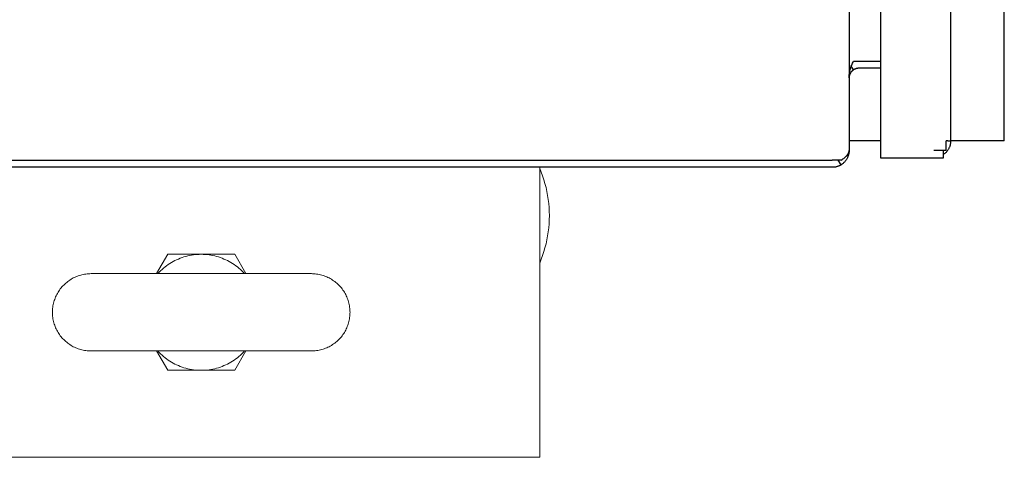
# Model space of a CAD drawing. Units: millimetres. Extents: x -1278 to 1852, y 1491 to 5405.
# Drawn here: x 394 to 598, y 4601 to 4692 of the extents above; entities that cross this region are included whole.
import ezdxf

# ---------------------------------------------------------------- set-up
doc = ezdxf.new("R2010")
doc.units = ezdxf.units.MM
doc.layers.add('Make2D$Visible$Curves$0', color=254, linetype='Continuous', lineweight=0, true_color=0xbebebe)
doc.layers.add('Make2D$Visible$Curves$3DCPCOLOR253', color=7, linetype='Continuous', lineweight=0, true_color=0xadadad)

msp = doc.modelspace()

# ---------------------------------------------------------------- linework, layer by layer
at = {"layer": 'Make2D$Visible$Curves$0', "color": 0, "linetype": 'ByBlock', "lineweight": -2}
for points in [[(572.5, 5039.86), (572.5, 4663.36)], [(566, 5037.87), (566, 4664.87)], [(587, 5036.36), (587, 4666.86)], [(566, 4679.88), (566, 4680.1), (566.01, 4680.32), (566.03, 4680.54), (566.06, 4680.76), (566.07, 4680.87), (566.09, 4680.98), (566.11, 4681.09), (566.13, 4681.2), (566.18, 4681.41), (566.24, 4681.63), (566.3, 4681.85), (566.37, 4682.07), (566.45, 4682.28), (566.54, 4682.5), (566.63, 4682.72), (566.73, 4682.93), (566.83, 4683.15), (566.94, 4683.37)], [(566.94, 4681.56), (566.46, 4682.32)], [(566.94, 4683.37), (568, 4683.37)], [(568, 4681.87), (567.93, 4681.87), (567.87, 4681.86), (567.8, 4681.86), (567.74, 4681.85), (567.67, 4681.84), (567.61, 4681.83), (567.54, 4681.81), (567.48, 4681.8), (567.42, 4681.78), (567.35, 4681.76), (567.29, 4681.74), (567.23, 4681.71), (567.17, 4681.69), (567.11, 4681.66), (567.05, 4681.63), (566.99, 4681.59), (566.94, 4681.56)], [(568, 4683.37), (572.5, 4683.37)], [(572.5, 4681.87), (568, 4681.87)], [(566.94, 4681.56), (566.88, 4681.52), (566.82, 4681.48), (566.77, 4681.44), (566.71, 4681.4), (566.66, 4681.35), (566.61, 4681.3), (566.56, 4681.26), (566.51, 4681.2), (566.47, 4681.15), (566.42, 4681.1), (566.38, 4681.04), (566.34, 4680.99), (566.31, 4680.93), (566.27, 4680.87), (566.24, 4680.81), (566.2, 4680.75), (566.17, 4680.68), (566.15, 4680.62), (566.12, 4680.55), (566.1, 4680.49), (566.08, 4680.42), (566.06, 4680.36), (566.04, 4680.29), (566.03, 4680.22), (566.02, 4680.15), (566.01, 4680.08), (566.01, 4680.01), (566, 4679.94), (566, 4679.88)], [(587, 4666.86), (587, 4666.74), (586.99, 4666.62), (586.98, 4666.5), (586.97, 4666.38), (586.95, 4666.27), (586.93, 4666.15), (586.9, 4666.03), (586.87, 4665.91), (586.83, 4665.8), (586.8, 4665.68), (586.75, 4665.57), (586.71, 4665.46), (586.66, 4665.35), (586.6, 4665.24), (586.54, 4665.14), (586.48, 4665.04), (586.42, 4664.93), (586.35, 4664.83), (586.28, 4664.74), (586.2, 4664.64), (586.13, 4664.55), (586.05, 4664.46), (585.96, 4664.38), (585.88, 4664.29), (585.79, 4664.21), (585.69, 4664.14), (585.6, 4664.06), (585.5, 4663.99)], [(586.07, 4664.86), (586.07, 4666.86)], [(586.44, 4666.86), (586.07, 4666.86)], [(586.44, 4666.86), (587, 4666.86)], [(564.36, 4662.87), (564.55, 4662.99), (564.72, 4663.11), (564.89, 4663.23), (565.05, 4663.35), (565.12, 4663.41), (565.2, 4663.47), (565.27, 4663.53), (565.33, 4663.59), (565.4, 4663.65), (565.46, 4663.72), (565.52, 4663.78), (565.57, 4663.84), (565.62, 4663.9), (565.67, 4663.96), (565.69, 4663.99), (565.72, 4664.02), (565.74, 4664.05), (565.76, 4664.09), (565.78, 4664.12), (565.8, 4664.15), (565.81, 4664.18), (565.83, 4664.21), (565.85, 4664.24), (565.86, 4664.27), (565.88, 4664.31), (565.89, 4664.34), (565.91, 4664.37), (565.92, 4664.4), (565.93, 4664.43), (565.94, 4664.47), (565.95, 4664.5), (565.96, 4664.53), (565.97, 4664.56), (565.97, 4664.6), (565.98, 4664.63), (565.99, 4664.66), (565.99, 4664.7), (565.99, 4664.73), (566, 4664.76), (566, 4664.8), (566, 4664.83), (566, 4664.87)], [(566, 4664.87), (566, 4664.74), (565.99, 4664.62), (565.98, 4664.5), (565.97, 4664.38), (565.95, 4664.26), (565.92, 4664.14), (565.9, 4664.02), (565.87, 4663.9), (565.83, 4663.79), (565.79, 4663.67), (565.75, 4663.56), (565.7, 4663.44), (565.65, 4663.33), (565.59, 4663.23), (565.53, 4663.12), (565.47, 4663.01), (565.4, 4662.91), (565.33, 4662.81), (565.26, 4662.71), (565.18, 4662.62), (565.1, 4662.53), (565.02, 4662.44), (564.93, 4662.35), (564.85, 4662.27), (564.75, 4662.19), (564.66, 4662.11), (564.56, 4662.04), (564.46, 4661.97), (564.36, 4661.9)], [(566, 4664.87), (566, 4664.87)], [(585.5, 4664.86), (583.5, 4664.86)], [(585.5, 4663.36), (585.5, 4664.86)], [(586.07, 4664.86), (585.5, 4664.86)], [(380.5, 4662.87), (562.5, 4662.87)], [(564.36, 4662.87), (562.5, 4662.87)], [(564.36, 4661.9), (564.26, 4661.84), (564.16, 4661.78), (564.06, 4661.73), (563.95, 4661.68), (563.85, 4661.64), (563.74, 4661.59), (563.63, 4661.55), (563.52, 4661.52), (563.41, 4661.49), (563.3, 4661.46), (563.19, 4661.43), (563.07, 4661.41), (562.96, 4661.4), (562.85, 4661.38), (562.73, 4661.37), (562.62, 4661.37), (562.5, 4661.37)], [(564.36, 4661.9), (563.75, 4662.87)], [(572.5, 4663.36), (585.5, 4663.36)], [(562.5, 4661.37), (380.5, 4661.37)]]:
    msp.add_lwpolyline(points, dxfattribs=at)
at = {"layer": 'Make2D$Visible$Curves$0', "color": 252, "linetype": 'ByBlock', "lineweight": -2, "true_color": 0x989898}
for points in [[(598.1, 4666.86), (598.1, 4936.86)], [(572.5, 4666.86), (566, 4666.86)], [(598.1, 4666.86), (587, 4666.86)]]:
    msp.add_lwpolyline(points, dxfattribs=at)
at = {"layer": 'Make2D$Visible$Curves$0', "color": 0}
for points in [[(422.76, 4639.37), (425.07, 4643.37)], [(423.06, 4639.37), (423.33, 4639.66), (423.61, 4639.95), (423.91, 4640.23), (424.21, 4640.49), (424.52, 4640.75), (424.84, 4641), (425.17, 4641.23), (425.51, 4641.46), (425.85, 4641.67), (426.2, 4641.87), (426.55, 4642.06), (426.92, 4642.24), (427.29, 4642.4), (427.66, 4642.55), (428.04, 4642.69), (428.42, 4642.82), (428.81, 4642.93), (429.2, 4643.03), (429.59, 4643.12), (429.99, 4643.2), (430.39, 4643.26), (430.79, 4643.3), (431.19, 4643.34), (431.6, 4643.36), (432, 4643.37)], [(425.07, 4643.37), (432, 4643.37)], [(432, 4643.37), (432.4, 4643.36), (432.81, 4643.34), (433.21, 4643.3), (433.61, 4643.26), (434.01, 4643.2), (434.41, 4643.12), (434.8, 4643.03), (435.19, 4642.93), (435.58, 4642.82), (435.96, 4642.69), (436.34, 4642.55), (436.71, 4642.4), (437.08, 4642.24), (437.45, 4642.06), (437.8, 4641.87), (438.15, 4641.67), (438.5, 4641.46), (438.83, 4641.23), (439.16, 4641), (439.48, 4640.75), (439.79, 4640.49), (440.09, 4640.23), (440.39, 4639.95), (440.67, 4639.66), (440.94, 4639.37)], [(432, 4643.37), (438.93, 4643.37)], [(438.93, 4643.37), (441.24, 4639.37)], [(425.07, 4619.37), (422.76, 4623.37)], [(432, 4619.37), (431.6, 4619.37), (431.19, 4619.39), (430.79, 4619.43), (430.39, 4619.47), (429.99, 4619.53), (429.59, 4619.61), (429.2, 4619.7), (428.81, 4619.8), (428.42, 4619.91), (428.04, 4620.04), (427.66, 4620.18), (427.29, 4620.33), (426.92, 4620.49), (426.55, 4620.67), (426.2, 4620.86), (425.85, 4621.06), (425.5, 4621.28), (425.17, 4621.5), (424.84, 4621.73), (424.52, 4621.98), (424.21, 4622.24), (423.91, 4622.5), (423.61, 4622.78), (423.33, 4623.07), (423.06, 4623.37)], [(440.94, 4623.37), (440.67, 4623.07), (440.39, 4622.78), (440.09, 4622.5), (439.79, 4622.24), (439.48, 4621.98), (439.16, 4621.73), (438.83, 4621.5), (438.5, 4621.28), (438.15, 4621.06), (437.8, 4620.86), (437.45, 4620.67), (437.08, 4620.49), (436.71, 4620.33), (436.34, 4620.18), (435.96, 4620.04), (435.58, 4619.91), (435.19, 4619.8), (434.8, 4619.7), (434.41, 4619.61), (434.01, 4619.53), (433.61, 4619.47), (433.21, 4619.43), (432.81, 4619.39), (432.4, 4619.37), (432, 4619.37)], [(441.24, 4623.37), (438.93, 4619.37)], [(432, 4619.37), (425.07, 4619.37)], [(438.93, 4619.37), (432, 4619.37)]]:
    msp.add_lwpolyline(points, dxfattribs=at)
at = {"layer": 'Make2D$Visible$Curves$3DCPCOLOR253'}
for points in [[(502, 4601.37), (502, 4661.37)], [(502, 4661.16), (502.32, 4660.39), (502.61, 4659.6), (502.87, 4658.8), (503.1, 4658), (503.31, 4657.18), (503.49, 4656.37), (503.65, 4655.54), (503.78, 4654.71), (503.87, 4653.88), (503.94, 4653.04), (503.99, 4652.2), (504, 4651.37)], [(504, 4651.37), (503.99, 4650.53), (503.94, 4649.69), (503.87, 4648.85), (503.78, 4648.02), (503.65, 4647.19), (503.49, 4646.37), (503.31, 4645.55), (503.1, 4644.73), (502.87, 4643.93), (502.61, 4643.13), (502.32, 4642.34), (502, 4641.57)], [(401.22, 4631.37), (401.23, 4631.64), (401.24, 4631.91), (401.27, 4632.18), (401.3, 4632.45), (401.34, 4632.72), (401.39, 4632.99), (401.45, 4633.26), (401.52, 4633.52), (401.6, 4633.79), (401.69, 4634.04), (401.78, 4634.3), (401.89, 4634.55), (402, 4634.8), (402.12, 4635.05), (402.25, 4635.29), (402.39, 4635.52), (402.53, 4635.75), (402.69, 4635.98), (402.85, 4636.2), (403.02, 4636.41), (403.19, 4636.62), (403.38, 4636.83), (403.57, 4637.02), (403.76, 4637.21), (403.97, 4637.4), (404.18, 4637.57), (404.39, 4637.74), (404.61, 4637.9), (404.84, 4638.05), (405.07, 4638.2), (405.3, 4638.34), (405.54, 4638.47), (405.79, 4638.59), (406.04, 4638.7), (406.29, 4638.81), (406.55, 4638.9), (406.8, 4638.99), (407.07, 4639.07), (407.33, 4639.14), (407.6, 4639.2), (407.86, 4639.25), (408.13, 4639.29), (408.41, 4639.32), (408.68, 4639.35), (408.95, 4639.36), (409.22, 4639.37)], [(409.22, 4639.37), (432, 4639.37)], [(432, 4639.37), (454.78, 4639.37)], [(454.78, 4639.37), (455.05, 4639.36), (455.32, 4639.35), (455.59, 4639.32), (455.87, 4639.29), (456.14, 4639.25), (456.4, 4639.2), (456.67, 4639.14), (456.93, 4639.07), (457.2, 4638.99), (457.45, 4638.9), (457.71, 4638.81), (457.96, 4638.7), (458.21, 4638.59), (458.46, 4638.47), (458.7, 4638.34), (458.93, 4638.2), (459.16, 4638.05), (459.39, 4637.9), (459.61, 4637.74), (459.82, 4637.57), (460.03, 4637.4), (460.24, 4637.21), (460.43, 4637.02), (460.62, 4636.83), (460.81, 4636.62), (460.98, 4636.41), (461.15, 4636.2), (461.31, 4635.98), (461.47, 4635.75), (461.61, 4635.52), (461.75, 4635.29), (461.88, 4635.05), (462, 4634.8), (462.11, 4634.55), (462.22, 4634.3), (462.31, 4634.04), (462.4, 4633.79), (462.48, 4633.52), (462.55, 4633.26), (462.61, 4632.99), (462.66, 4632.72), (462.7, 4632.45), (462.73, 4632.18), (462.76, 4631.91), (462.77, 4631.64), (462.78, 4631.37)], [(401.22, 4631.37), (401.23, 4631.09), (401.24, 4630.82), (401.27, 4630.55), (401.3, 4630.28), (401.34, 4630.01), (401.39, 4629.74), (401.45, 4629.47), (401.52, 4629.21), (401.6, 4628.95), (401.69, 4628.69), (401.78, 4628.43), (401.89, 4628.18), (402, 4627.93), (402.12, 4627.68), (402.25, 4627.44), (402.39, 4627.21), (402.53, 4626.98), (402.69, 4626.75), (402.85, 4626.53), (403.02, 4626.32), (403.19, 4626.11), (403.38, 4625.9), (403.57, 4625.71), (403.76, 4625.52), (403.97, 4625.34), (404.18, 4625.16), (404.39, 4624.99), (404.61, 4624.83), (404.84, 4624.68), (405.07, 4624.53), (405.3, 4624.39), (405.54, 4624.26), (405.79, 4624.14), (406.04, 4624.03), (406.29, 4623.92), (406.55, 4623.83), (406.8, 4623.74), (407.07, 4623.66), (407.33, 4623.59), (407.6, 4623.53), (407.86, 4623.48), (408.13, 4623.44), (408.41, 4623.41), (408.68, 4623.38), (408.95, 4623.37), (409.22, 4623.37)], [(462.78, 4631.37), (462.77, 4631.09), (462.76, 4630.82), (462.73, 4630.55), (462.7, 4630.28), (462.66, 4630.01), (462.61, 4629.74), (462.55, 4629.47), (462.48, 4629.21), (462.4, 4628.95), (462.31, 4628.69), (462.22, 4628.43), (462.11, 4628.18), (462, 4627.93), (461.88, 4627.68), (461.75, 4627.44), (461.61, 4627.21), (461.47, 4626.98), (461.31, 4626.75), (461.15, 4626.53), (460.98, 4626.32), (460.81, 4626.11), (460.62, 4625.9), (460.43, 4625.71), (460.24, 4625.52), (460.03, 4625.34), (459.82, 4625.16), (459.61, 4624.99), (459.39, 4624.83), (459.16, 4624.68), (458.93, 4624.53), (458.7, 4624.39), (458.46, 4624.26), (458.21, 4624.14), (457.96, 4624.03), (457.71, 4623.92), (457.45, 4623.83), (457.2, 4623.74), (456.93, 4623.66), (456.67, 4623.59), (456.4, 4623.53), (456.14, 4623.48), (455.87, 4623.44), (455.59, 4623.41), (455.32, 4623.38), (455.05, 4623.37), (454.78, 4623.37)], [(432, 4623.37), (409.22, 4623.37)], [(432, 4623.37), (454.78, 4623.37)], [(328.25, 4601.37), (496, 4601.37)], [(496, 4601.37), (502, 4601.37)]]:
    msp.add_lwpolyline(points, dxfattribs=at)

doc.saveas('drawing.dxf')
